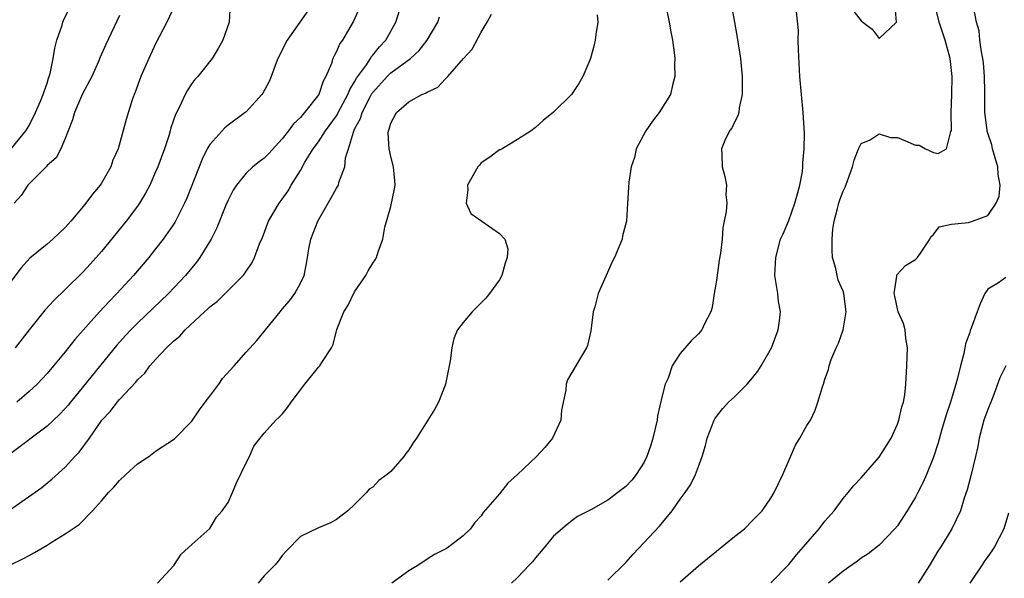
# Model space of a CAD drawing. Units: inches. Extents: x 2592000 to 2595000, y 1497000 to 1500000.
# Drawn here: x 2592334 to 2592443, y 1497104 to 1497165 of the extents above; entities that cross this region are included whole.
import ezdxf

# ---------------------------------------------------------------- set-up
doc = ezdxf.new("R2010")
doc.units = ezdxf.units.IN
doc.header["$MEASUREMENT"] = 0
doc.layers.add('LD25921497_2ft', color=80, linetype='Continuous')

msp = doc.modelspace()

# ---------------------------------------------------------------- linework, layer by layer
at = {"layer": 'LD25921497_2ft'}
for points, elevation in [([(2592404.56, 1497171), (2592405.79, 1497165), (2592405.95, 1497163.95), (2592406.14, 1497163), (2592406.34, 1497161.66), (2592406.39, 1497161), (2592406.35, 1497160.35), (2592406.41, 1497159), (2592406.19, 1497158.19), (2592405.91, 1497157), (2592404.68, 1497155), (2592403.93, 1497154.07), (2592403.21, 1497153), (2592402.13, 1497151), (2592401.95, 1497150.05), (2592401.59, 1497149), (2592401.31, 1497147.31), (2592401.29, 1497146.71), (2592401.16, 1497145), (2592401.04, 1497143), (2592400.63, 1497141.37), (2592400.56, 1497141), (2592399.72, 1497139), (2592399.48, 1497138.52), (2592398.8, 1497137), (2592397.94, 1497135), (2592397.54, 1497133.54), (2592397.37, 1497133), (2592397.1, 1497130.9), (2592396.75, 1497129.25), (2592396.65, 1497129), (2592396.07, 1497128.07), (2592394.55, 1497125.45), (2592394.38, 1497125), (2592394.34, 1497124.34), (2592393.88, 1497122.12), (2592393.8, 1497121), (2592392.88, 1497119), (2592392.02, 1497117.98), (2592391.09, 1497117), (2592389, 1497115), (2592387.95, 1497114.05), (2592387, 1497112.87), (2592385.21, 1497110.79), (2592385, 1497110.44), (2592384.3, 1497109.71), (2592383.82, 1497109), (2592383, 1497108.21), (2592381.43, 1497107), (2592381.16, 1497106.84), (2592381, 1497106.73), (2592379.84, 1497106.16), (2592379, 1497105.64), (2592378.1, 1497105), (2592377, 1497104.34), (2592375.13, 1497103)], 9710), ([(2592331.71, 1497110.29), (2592336.42, 1497113.58), (2592337.53, 1497114.47), (2592339, 1497115.8), (2592340.07, 1497117), (2592340.53, 1497117.47), (2592341.68, 1497119), (2592343.05, 1497121), (2592343.99, 1497122.01), (2592344.73, 1497123), (2592345, 1497123.31), (2592346.81, 1497125.19), (2592347, 1497125.45), (2592347.8, 1497126.2), (2592348.37, 1497127), (2592349, 1497127.72), (2592350.21, 1497129), (2592351, 1497129.77), (2592351.69, 1497130.31), (2592352.25, 1497131), (2592354.41, 1497133), (2592354.73, 1497133.27), (2592355, 1497133.55), (2592355.82, 1497134.18), (2592358.67, 1497137), (2592358.82, 1497137.18), (2592359, 1497137.48), (2592359.63, 1497138.37), (2592359.94, 1497139), (2592360.49, 1497140.49), (2592360.8, 1497141.2), (2592361.49, 1497143), (2592362.67, 1497145), (2592363, 1497145.42), (2592363.64, 1497146.36), (2592363.99, 1497147), (2592365, 1497148.6), (2592365.51, 1497149.51), (2592366.42, 1497151), (2592367, 1497151.78), (2592367.78, 1497153), (2592369, 1497154.66), (2592369.13, 1497154.87), (2592369.19, 1497155), (2592370.26, 1497157), (2592370.45, 1497157.55), (2592371, 1497158.4), (2592371.2, 1497158.8), (2592372.3, 1497160.3), (2592372.75, 1497161), (2592372.84, 1497161.16), (2592373, 1497161.34), (2592373.73, 1497162.27), (2592374.44, 1497163), (2592375.56, 1497165), (2592376.19, 1497167)], 9702), ([(2592351.12, 1497166.88), (2592350.22, 1497165), (2592349, 1497162.61), (2592348.23, 1497161), (2592347.35, 1497159), (2592346.74, 1497157.26), (2592346.62, 1497157), (2592346.4, 1497156.4), (2592345.75, 1497154.25), (2592344.85, 1497151), (2592344.27, 1497149.73), (2592344.04, 1497149), (2592343, 1497147.2), (2592342.87, 1497147), (2592342.02, 1497145.98), (2592341.29, 1497145), (2592341, 1497144.63), (2592339.62, 1497143), (2592339.32, 1497142.68), (2592339, 1497142.31), (2592338.33, 1497141.67), (2592337.64, 1497141), (2592337, 1497140.45), (2592335.1, 1497138.9), (2592334.14, 1497137.86), (2592333, 1497136.33)], 9694), ([(2592357.22, 1497167), (2592357.13, 1497165), (2592356.43, 1497163), (2592355.92, 1497162.08), (2592355.24, 1497161), (2592353.65, 1497159), (2592353.34, 1497158.66), (2592353, 1497158.23), (2592352.51, 1497157.49), (2592352.25, 1497157), (2592351.64, 1497155.64), (2592351.2, 1497154.8), (2592350.69, 1497153.31), (2592350.61, 1497153), (2592350.44, 1497152.44), (2592349.96, 1497151), (2592349.23, 1497149), (2592349, 1497148.44), (2592348.35, 1497147), (2592347.89, 1497146.11), (2592347.22, 1497145), (2592347, 1497144.68), (2592345.74, 1497143), (2592343, 1497139.67), (2592341.76, 1497138.24), (2592341, 1497137.41), (2592339, 1497135.44), (2592337.75, 1497134.25), (2592336.8, 1497133.2), (2592335, 1497131), (2592333.47, 1497129)], 9696), ([(2592366.35, 1497167), (2592363.54, 1497163), (2592362.52, 1497161), (2592362.21, 1497160.21), (2592361.78, 1497159), (2592361.54, 1497158.46), (2592360.85, 1497157.15), (2592360.75, 1497157), (2592359, 1497155.1), (2592358.89, 1497155), (2592357, 1497153.61), (2592356.66, 1497153.34), (2592355, 1497151.49), (2592354.71, 1497151), (2592354.13, 1497149.87), (2592352.44, 1497145.56), (2592352.19, 1497145), (2592351.13, 1497142.87), (2592349.83, 1497141), (2592349, 1497139.94), (2592348.23, 1497139), (2592346.54, 1497137), (2592344.71, 1497135), (2592343.86, 1497134.14), (2592342.8, 1497133), (2592340.06, 1497129.94), (2592339, 1497128.57), (2592337.72, 1497127), (2592337, 1497126.17), (2592335.89, 1497125), (2592335, 1497124.17), (2592333.64, 1497123)], 9698), ([(2592412.62, 1497167), (2592413, 1497165), (2592413.31, 1497163.31), (2592413.65, 1497161), (2592413.78, 1497159.78), (2592413.84, 1497159), (2592413.86, 1497157), (2592413.53, 1497155.53), (2592413.46, 1497155), (2592413.37, 1497154.63), (2592413, 1497153.93), (2592412.7, 1497153.3), (2592412.46, 1497153), (2592411.94, 1497151.94), (2592411.56, 1497151), (2592411.61, 1497150.39), (2592411.65, 1497149), (2592411.94, 1497147.94), (2592412.12, 1497147), (2592412.05, 1497145.95), (2592412.14, 1497145), (2592412.09, 1497144.09), (2592411.87, 1497143), (2592411.72, 1497142.28), (2592411.62, 1497141), (2592411.46, 1497139.46), (2592411.32, 1497138.68), (2592411, 1497136.44), (2592410.75, 1497135), (2592410.52, 1497133.48), (2592410.37, 1497133), (2592409.67, 1497131.67), (2592409.37, 1497131), (2592409, 1497130.56), (2592408.21, 1497129.79), (2592407, 1497128.39), (2592406.1, 1497127), (2592405.66, 1497125.66), (2592405.34, 1497125), (2592405, 1497123.69), (2592404.5, 1497121.5), (2592404.43, 1497121), (2592403.98, 1497119), (2592403.75, 1497118.25), (2592403.32, 1497117), (2592403, 1497116.37), (2592402.13, 1497115), (2592401.63, 1497114.37), (2592401, 1497113.69), (2592400.11, 1497113), (2592399, 1497112.16), (2592397.1, 1497111.1), (2592395.65, 1497110.35), (2592395, 1497109.88), (2592394.51, 1497109.49), (2592393, 1497108.2), (2592392.03, 1497107), (2592391, 1497105.8), (2592390.65, 1497105.35), (2592390.35, 1497105), (2592389, 1497103.6), (2592388.34, 1497103)], 9712), ([(2592425.56, 1497167), (2592427, 1497165.16), (2592427.19, 1497165), (2592428.23, 1497164.23), (2592429, 1497163.21), (2592430.91, 1497165), (2592430.76, 1497166.76)], 9714), ([(2592371.5, 1497166.5), (2592370.89, 1497165.11), (2592369.64, 1497163), (2592369.37, 1497162.63), (2592369, 1497161.75), (2592368.73, 1497161.27), (2592368.6, 1497161), (2592368.44, 1497160.44), (2592367.83, 1497159), (2592367.52, 1497158.48), (2592367.04, 1497157), (2592365.46, 1497155), (2592365.23, 1497154.77), (2592365, 1497154.47), (2592364.24, 1497153.76), (2592363.69, 1497153), (2592363, 1497152.09), (2592361.51, 1497150.49), (2592361, 1497149.97), (2592360.43, 1497149.57), (2592359.74, 1497149), (2592359, 1497148.32), (2592357.93, 1497147), (2592357.56, 1497146.44), (2592357, 1497145.31), (2592356.77, 1497144.77), (2592355.75, 1497142.25), (2592355.13, 1497141), (2592353.9, 1497139), (2592353.52, 1497138.48), (2592352.3, 1497137), (2592350.43, 1497135), (2592347, 1497131.74), (2592346.26, 1497131), (2592345.66, 1497130.35), (2592344.71, 1497129.29), (2592339.58, 1497123), (2592339.33, 1497122.67), (2592339, 1497122.29), (2592338.38, 1497121.62), (2592337, 1497120.36), (2592333, 1497117.31)], 9700), ([(2592333.01, 1497151), (2592334.66, 1497153), (2592335, 1497153.57), (2592335.73, 1497155), (2592336.28, 1497156.28), (2592336.56, 1497157), (2592336.66, 1497157.34), (2592337, 1497158.25), (2592337.17, 1497158.83), (2592337.24, 1497159), (2592337.32, 1497159.32), (2592337.67, 1497161), (2592337.86, 1497162.14), (2592338.09, 1497163), (2592338.66, 1497164.66), (2592338.75, 1497165), (2592338.82, 1497165.18), (2592339.46, 1497166.54)], 9690), ([(2592349.22, 1497103), (2592351, 1497104.95), (2592351.81, 1497106.19), (2592353, 1497107.27), (2592355, 1497109.04), (2592355.73, 1497110.27), (2592356.36, 1497111), (2592357, 1497111.9), (2592357.48, 1497113), (2592357.93, 1497114.07), (2592359, 1497116.28), (2592359.38, 1497117), (2592359.87, 1497118.13), (2592360.57, 1497119), (2592361, 1497119.57), (2592362.28, 1497121), (2592362.67, 1497121.33), (2592363, 1497121.66), (2592363.59, 1497122.41), (2592363.99, 1497123), (2592365.5, 1497125), (2592367, 1497126.85), (2592367.15, 1497127), (2592367.37, 1497127.37), (2592368.44, 1497129), (2592368.62, 1497129.38), (2592369.04, 1497131.04), (2592369.81, 1497133), (2592370.27, 1497133.73), (2592371, 1497135.2), (2592372.24, 1497137), (2592372.49, 1497137.51), (2592373, 1497138.35), (2592373.27, 1497138.73), (2592373.42, 1497139), (2592373.6, 1497139.6), (2592374.1, 1497141), (2592374.33, 1497142.33), (2592375, 1497144.63), (2592375.42, 1497146.58), (2592375.48, 1497147), (2592375.46, 1497147.46), (2592375.31, 1497149), (2592375, 1497150.14), (2592374.81, 1497151), (2592374.72, 1497152.72), (2592374.74, 1497153), (2592374.82, 1497153.18), (2592375, 1497153.84), (2592375.63, 1497155), (2592377, 1497156.2), (2592378.43, 1497157), (2592378.85, 1497157.15), (2592379, 1497157.28), (2592380.19, 1497157.81), (2592381, 1497158.69), (2592381.3, 1497159), (2592383.02, 1497161), (2592383.98, 1497162.02), (2592385, 1497163.9), (2592385.65, 1497165), (2592386.13, 1497165.87)], 9706), ([(2592397.81, 1497165.81), (2592397.87, 1497165), (2592397.65, 1497163.65), (2592397.6, 1497163), (2592397.5, 1497162.5), (2592397.06, 1497161), (2592397, 1497160.81), (2592396.23, 1497159), (2592395.79, 1497158.21), (2592394.99, 1497157.01), (2592393, 1497155.05), (2592391.86, 1497154.14), (2592391, 1497153.36), (2592390.52, 1497153), (2592389, 1497152.02), (2592387.3, 1497151), (2592387.1, 1497150.9), (2592387, 1497150.89), (2592385.93, 1497150.07), (2592385, 1497149.44), (2592384.79, 1497149.21), (2592384.63, 1497149), (2592383.48, 1497147), (2592383.53, 1497146.47), (2592383.32, 1497145), (2592383.84, 1497143.84), (2592387, 1497141.63), (2592387.62, 1497141), (2592387.94, 1497139.94), (2592387.88, 1497139), (2592387.64, 1497138.36), (2592387.26, 1497137), (2592387, 1497136.53), (2592385.91, 1497135), (2592385.51, 1497134.49), (2592385, 1497133.96), (2592384.01, 1497133), (2592383, 1497131.8), (2592382.37, 1497131), (2592381.96, 1497130.04), (2592381.74, 1497129), (2592381.56, 1497127.56), (2592381.04, 1497125), (2592381, 1497124.89), (2592380.26, 1497123), (2592379.82, 1497122.18), (2592379.1, 1497121), (2592377.83, 1497119), (2592377.48, 1497118.52), (2592377, 1497117.74), (2592376.66, 1497117.34), (2592376.45, 1497117), (2592375, 1497115.35), (2592374.61, 1497115), (2592373.66, 1497114.34), (2592373, 1497113.59), (2592372.62, 1497113.38), (2592372.31, 1497113), (2592371, 1497111.7), (2592370.24, 1497111), (2592369, 1497110.01), (2592368.34, 1497109.66), (2592367, 1497109.11), (2592365, 1497108.14), (2592363.45, 1497106.55), (2592363, 1497106.06), (2592362.56, 1497105.44), (2592362.2, 1497105), (2592361, 1497103.81), (2592360.33, 1497103)], 9708), ([(2592399, 1497103.31), (2592401, 1497105.27), (2592401.8, 1497106.2), (2592404.7, 1497109.3), (2592406.11, 1497111), (2592407, 1497112.26), (2592407.55, 1497113), (2592408.13, 1497113.87), (2592408.68, 1497115), (2592409, 1497115.89), (2592409.43, 1497117), (2592409.79, 1497118.21), (2592409.97, 1497119), (2592410.74, 1497121), (2592410.83, 1497121.17), (2592411, 1497121.42), (2592411.71, 1497122.29), (2592412.35, 1497123), (2592413, 1497123.59), (2592414.4, 1497125), (2592415, 1497125.67), (2592415.58, 1497126.42), (2592415.94, 1497127), (2592417.09, 1497129), (2592417.81, 1497131), (2592417.98, 1497131.98), (2592418.07, 1497133), (2592417.86, 1497134.14), (2592417.77, 1497135), (2592417.44, 1497137), (2592417.57, 1497139), (2592418.09, 1497141), (2592418.38, 1497141.62), (2592419, 1497143.08), (2592419.68, 1497145), (2592419.96, 1497146.04), (2592420.21, 1497147), (2592420.51, 1497148.51), (2592420.56, 1497149), (2592420.55, 1497149.45), (2592420.71, 1497151), (2592420.72, 1497152.72), (2592420.6, 1497155), (2592420.21, 1497159), (2592420.06, 1497161.94), (2592420.05, 1497163), (2592420.08, 1497164.08), (2592419.87, 1497166.13)], 9714), ([(2592407, 1497103.14), (2592409, 1497104.91), (2592411, 1497106.54), (2592413, 1497108.15), (2592414.09, 1497109), (2592415, 1497109.9), (2592416.04, 1497111), (2592417, 1497112.38), (2592417.39, 1497113), (2592418.35, 1497115), (2592419.74, 1497118.26), (2592420.23, 1497119), (2592421, 1497120.41), (2592421.39, 1497121), (2592421.9, 1497122.1), (2592422.22, 1497123), (2592422.71, 1497124.71), (2592422.83, 1497125), (2592423, 1497125.55), (2592423.4, 1497126.6), (2592423.47, 1497127), (2592423.7, 1497127.7), (2592424.22, 1497129), (2592424.48, 1497129.52), (2592425.02, 1497130.98), (2592425.34, 1497133), (2592425.09, 1497135), (2592425, 1497135.26), (2592424.47, 1497136.47), (2592424.35, 1497137), (2592424.21, 1497137.79), (2592423.84, 1497139), (2592423.79, 1497139.79), (2592423.78, 1497141), (2592423.88, 1497142.12), (2592424.02, 1497143), (2592424.4, 1497144.4), (2592424.53, 1497145), (2592424.64, 1497145.36), (2592425, 1497146.33), (2592425.23, 1497146.77), (2592425.48, 1497147.48), (2592426.06, 1497149), (2592426.24, 1497149.76), (2592426.71, 1497151), (2592427, 1497151.6), (2592427.99, 1497151.99), (2592429, 1497152.67), (2592430.24, 1497152.24), (2592431, 1497152.25), (2592431.9, 1497151.9), (2592433, 1497151.42), (2592433.42, 1497151.42), (2592434.11, 1497151), (2592435, 1497150.6), (2592435.53, 1497150.47), (2592436.45, 1497151), (2592436.93, 1497152.93), (2592436.99, 1497153.01), (2592436.95, 1497155), (2592437.04, 1497157), (2592437.08, 1497159), (2592436.85, 1497161), (2592436.28, 1497163), (2592435.63, 1497165), (2592435.19, 1497166.81)], 9716), ([(2592417, 1497103.01), (2592419, 1497105.07), (2592419.87, 1497106.13), (2592420.64, 1497107), (2592422.35, 1497109), (2592423, 1497109.86), (2592424, 1497111), (2592425, 1497112.36), (2592425.58, 1497113), (2592426.2, 1497113.8), (2592427, 1497114.65), (2592429, 1497116.93), (2592430.3, 1497119), (2592431, 1497120.56), (2592431.17, 1497121), (2592431.51, 1497122.49), (2592431.68, 1497123), (2592431.82, 1497123.82), (2592431.93, 1497125), (2592432.04, 1497127), (2592432.11, 1497129), (2592431.95, 1497130.05), (2592431.85, 1497131), (2592431.69, 1497131.69), (2592431.09, 1497133), (2592431, 1497133.33), (2592430.73, 1497134.73), (2592430.65, 1497135), (2592430.94, 1497136.94), (2592430.93, 1497137.07), (2592431.89, 1497138.11), (2592433, 1497138.78), (2592433.12, 1497138.88), (2592433.23, 1497139), (2592433.7, 1497139.7), (2592434.6, 1497141), (2592434.72, 1497141.28), (2592435, 1497141.54), (2592435.61, 1497142.39), (2592437, 1497142.67), (2592438.85, 1497142.85), (2592439.31, 1497143), (2592441, 1497143.64), (2592441.93, 1497145), (2592442.25, 1497145.75), (2592442.36, 1497147), (2592442.15, 1497148.15), (2592442.12, 1497149), (2592441.52, 1497151), (2592441.43, 1497151.43), (2592441, 1497152.75), (2592440.94, 1497152.94), (2592440.92, 1497153.08), (2592440.69, 1497155), (2592440.67, 1497157.33), (2592440.63, 1497159), (2592440.51, 1497160.51), (2592440.45, 1497161), (2592440.29, 1497161.71), (2592440.13, 1497163), (2592440.03, 1497164.03), (2592439.75, 1497165), (2592439.45, 1497166.55)], 9718), ([(2592332.96, 1497105), (2592334.33, 1497105.67), (2592335, 1497106.06), (2592335.62, 1497106.38), (2592337, 1497107.2), (2592337.55, 1497107.55), (2592339, 1497108.43), (2592340.54, 1497109.46), (2592342.03, 1497111), (2592343, 1497112.08), (2592343.78, 1497113), (2592344.38, 1497113.61), (2592345, 1497114.34), (2592345.7, 1497115), (2592347, 1497116.17), (2592348.23, 1497117), (2592349, 1497117.57), (2592351.07, 1497118.93), (2592353, 1497120.88), (2592353.84, 1497122.16), (2592354.47, 1497123), (2592355, 1497123.66), (2592355.99, 1497125), (2592356.4, 1497125.6), (2592357.69, 1497127), (2592359, 1497128.53), (2592360.18, 1497129.82), (2592361, 1497130.8), (2592361.14, 1497131), (2592362.76, 1497133), (2592363, 1497133.26), (2592363.79, 1497134.21), (2592364.38, 1497135), (2592365, 1497136.14), (2592365.41, 1497137), (2592365.67, 1497138.33), (2592365.77, 1497139), (2592365.94, 1497139.94), (2592366.15, 1497141), (2592366.94, 1497143), (2592368.42, 1497145.58), (2592369, 1497146.65), (2592369.14, 1497146.86), (2592369.21, 1497147), (2592369.27, 1497147.27), (2592369.92, 1497149), (2592370, 1497150), (2592370.31, 1497151), (2592370.86, 1497152.86), (2592371, 1497153.16), (2592371.65, 1497154.35), (2592371.82, 1497155), (2592372.67, 1497156.67), (2592372.9, 1497157.1), (2592373, 1497157.24), (2592374.6, 1497159), (2592375, 1497159.4), (2592377.17, 1497161), (2592378.12, 1497161.88), (2592379.01, 1497163), (2592380.18, 1497165), (2592380.4, 1497165.6)], 9704), ([(2592345, 1497165.74), (2592343.48, 1497162.52), (2592342.86, 1497161.14), (2592342.67, 1497160.67), (2592341.93, 1497159), (2592340.93, 1497157.07), (2592340.01, 1497155), (2592339.8, 1497154.2), (2592339.31, 1497153), (2592339, 1497152.14), (2592338.53, 1497151), (2592338, 1497150), (2592337, 1497149.14), (2592336.94, 1497149.06), (2592335, 1497147.15), (2592334.87, 1497147), (2592334.14, 1497145.86), (2592333.36, 1497145)], 9692), ([(2592443, 1497136.78), (2592442.18, 1497136.18), (2592441, 1497135.48), (2592440.67, 1497135), (2592440.14, 1497133.86), (2592439.81, 1497133), (2592439.18, 1497131.18), (2592439.07, 1497130.93), (2592439, 1497130.71), (2592438.55, 1497129.45), (2592438.48, 1497129), (2592438.36, 1497128.36), (2592437.97, 1497127), (2592437.65, 1497125.65), (2592437.46, 1497125), (2592436.86, 1497123), (2592436.39, 1497121.61), (2592435.88, 1497119.88), (2592435.51, 1497118.49), (2592435, 1497116.93), (2592434.23, 1497115), (2592433.85, 1497114.15), (2592433.28, 1497113), (2592433, 1497112.5), (2592432.1, 1497111), (2592431, 1497109.32), (2592430.73, 1497109), (2592429, 1497107.18), (2592427.76, 1497106.24), (2592427, 1497105.75), (2592426.58, 1497105.42), (2592426, 1497105), (2592425, 1497104.33), (2592423.4, 1497103)], 9720), ([(2592443, 1497127.03), (2592442.33, 1497125.67), (2592441.55, 1497123.55), (2592441, 1497122.17), (2592440.58, 1497121), (2592440.04, 1497119), (2592439.9, 1497118.1), (2592439.66, 1497117), (2592439.14, 1497114.86), (2592438.71, 1497113.29), (2592438.39, 1497112.39), (2592437.97, 1497111), (2592437.04, 1497109), (2592435.8, 1497107), (2592435.48, 1497106.52), (2592434.59, 1497105), (2592433.32, 1497103)], 9722), ([(2592443.29, 1497110.71), (2592442.76, 1497109), (2592441.76, 1497107), (2592441.43, 1497106.57), (2592441, 1497105.92), (2592440.61, 1497105.39), (2592440.37, 1497105), (2592439.02, 1497102.98)], 9724)]:
    msp.add_lwpolyline(points, dxfattribs=dict(at, elevation=elevation))

doc.saveas('drawing.dxf')
